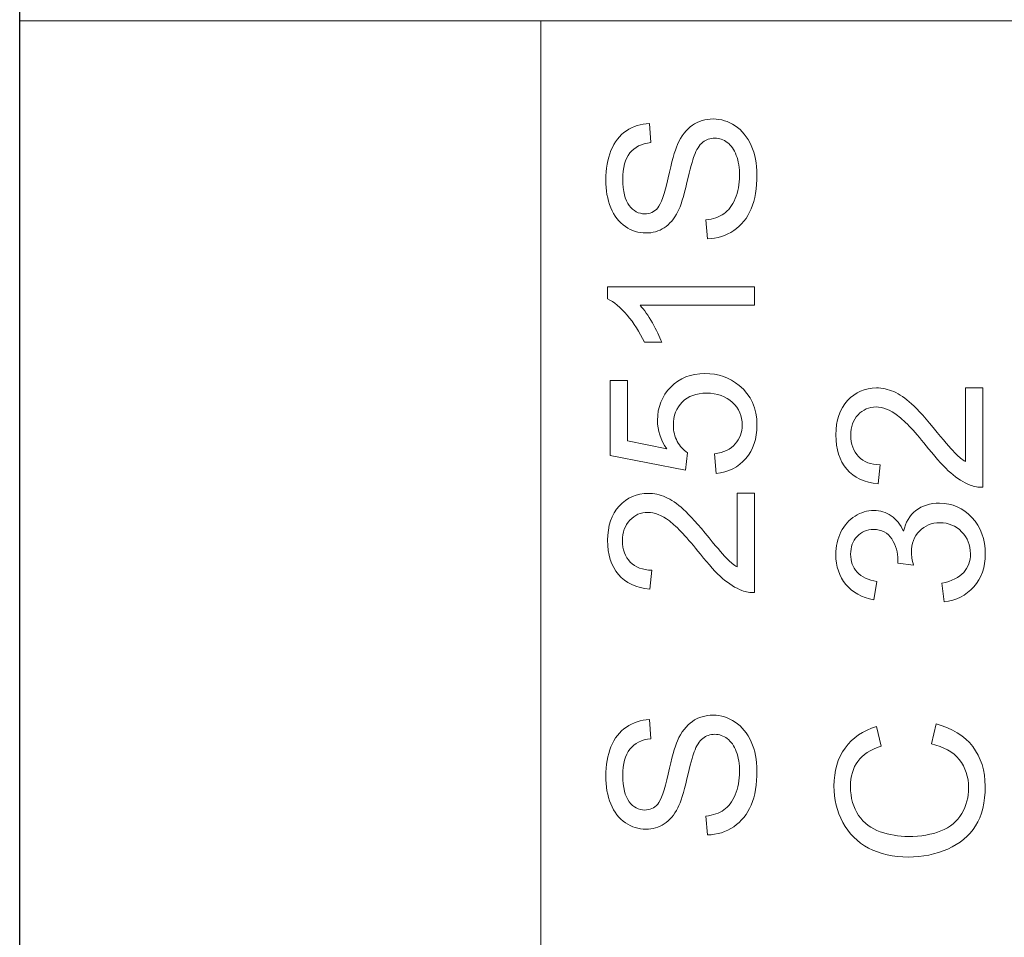
# Model space of a CAD drawing. Units: millimetres. Extents: x 10403 to 12235, y 1143 to 2435.
# Drawn here: x 11398 to 11406, y 1641 to 1649 of the extents above; entities that cross this region are included whole.
import ezdxf

# ---------------------------------------------------------------- set-up
doc = ezdxf.new("R2010")
doc.units = ezdxf.units.MM

msp = doc.modelspace()

# ---------------------------------------------------------------- linework, layer by layer
at = {"color": 251}
msp.add_lwpolyline([(11397.9601, 1842.5609), (11443.4601, 1842.5609), (11443.4601, 1630.5609), (11397.9601, 1630.5609)], close=True, dxfattribs=at)
msp.add_lwpolyline([(11397.9601, 1842.5609), (11443.4601, 1842.5609), (11443.4601, 1630.5609), (11397.9601, 1630.5609)], close=True, dxfattribs=at)
at = {"color": 251, "lineweight": 5}
for points, knots in [([(11397.9601, 1842.5609), (11397.9601, 1842.5609), (11443.4601, 1842.5609), (11443.4601, 1842.5609), (11443.4601, 1842.5609), (11443.4601, 1842.5609), (11443.4601, 1630.5609), (11443.4601, 1630.5609), (11443.4601, 1630.5609), (11443.4601, 1630.5609), (11397.9601, 1630.5609), (11397.9601, 1630.5609), (11397.9601, 1630.5609), (11397.9601, 1630.5609), (11397.9601, 1842.5609), (11397.9601, 1842.5609)], [0, 0, 0, 0, 0.25, 0.25, 0.25, 0.25, 0.5, 0.5, 0.5, 0.5, 0.75, 0.75, 0.75, 0.75, 1, 1, 1, 1]), ([(11397.9601, 1842.5609), (11397.9601, 1842.5609), (11443.4601, 1842.5609), (11443.4601, 1842.5609), (11443.4601, 1842.5609), (11443.4601, 1842.5609), (11443.4601, 1630.5609), (11443.4601, 1630.5609), (11443.4601, 1630.5609), (11443.4601, 1630.5609), (11397.9601, 1630.5609), (11397.9601, 1630.5609), (11397.9601, 1630.5609), (11397.9601, 1630.5609), (11397.9601, 1842.5609), (11397.9601, 1842.5609)], [0, 0, 0, 0, 0.25, 0.25, 0.25, 0.25, 0.5, 0.5, 0.5, 0.5, 0.75, 0.75, 0.75, 0.75, 1, 1, 1, 1]), ([(11397.9602, 1631.4083), (11397.9602, 1631.4083), (11397.9602, 1648.9024), (11397.9602, 1648.9024), (11397.9602, 1648.9024), (11397.9602, 1648.9024), (11442.9602, 1648.9024), (11442.9602, 1648.9024), (11442.9602, 1648.9024), (11442.9602, 1648.9024), (11442.9602, 1631.4083), (11442.9602, 1631.4083), (11442.9602, 1631.4083), (11442.9602, 1631.4083), (11397.9602, 1631.4083), (11397.9602, 1631.4083)], [0, 0, 0, 0, 0.25, 0.25, 0.25, 0.25, 0.5, 0.5, 0.5, 0.5, 0.75, 0.75, 0.75, 0.75, 1, 1, 1, 1]), ([(11397.9607, 1631.4082), (11397.9607, 1631.4082), (11397.9607, 1648.9023), (11397.9607, 1648.9023), (11397.9607, 1648.9023), (11397.9607, 1648.9023), (11402.4607, 1648.9023), (11402.4607, 1648.9023), (11402.4607, 1648.9023), (11402.4607, 1648.9023), (11402.4607, 1631.4082), (11402.4607, 1631.4082), (11402.4607, 1631.4082), (11402.4607, 1631.4082), (11397.9607, 1631.4082), (11397.9607, 1631.4082)], [0, 0, 0, 0, 0.25, 0.25, 0.25, 0.25, 0.5, 0.5, 0.5, 0.5, 0.75, 0.75, 0.75, 0.75, 1, 1, 1, 1]), ([(11403.8984, 1647.0203), (11403.8984, 1647.0203), (11403.8846, 1647.1824), (11403.8846, 1647.1824), (11403.8846, 1647.1824), (11403.9478, 1647.1899), (11403.9995, 1647.2078), (11404.0401, 1647.2359), (11404.0401, 1647.2359), (11404.0807, 1647.264), (11404.1133, 1647.3077), (11404.1383, 1647.3666), (11404.1383, 1647.3666), (11404.1633, 1647.4256), (11404.1756, 1647.4922), (11404.1756, 1647.566), (11404.1756, 1647.566), (11404.1756, 1647.6316), (11404.1662, 1647.6895), (11404.1474, 1647.7397), (11404.1474, 1647.7397), (11404.1283, 1647.7899), (11404.1024, 1647.8274), (11404.0695, 1647.8518), (11404.0695, 1647.8518), (11404.0363, 1647.8763), (11404.0004, 1647.8888), (11403.9613, 1647.8888), (11403.9613, 1647.8888), (11403.9216, 1647.8888), (11403.8872, 1647.877), (11403.8575, 1647.8531), (11403.8575, 1647.8531), (11403.8278, 1647.8295), (11403.8032, 1647.7905), (11403.7832, 1647.7363), (11403.7832, 1647.7363), (11403.7699, 1647.7012), (11403.7494, 1647.6244), (11403.7214, 1647.5048), (11403.7214, 1647.5048), (11403.6935, 1647.3857), (11403.6673, 1647.3019), (11403.6426, 1647.2541), (11403.6426, 1647.2541), (11403.6112, 1647.1921), (11403.5718, 1647.1458), (11403.525, 1647.1152), (11403.525, 1647.1152), (11403.4783, 1647.085), (11403.426, 1647.0699), (11403.3678, 1647.0699), (11403.3678, 1647.0699), (11403.3043, 1647.0699), (11403.2446, 1647.0883), (11403.1893, 1647.1255), (11403.1893, 1647.1255), (11403.1338, 1647.1627), (11403.0917, 1647.2172), (11403.0629, 1647.2885), (11403.0629, 1647.2885), (11403.0344, 1647.3603), (11403.02, 1647.4395), (11403.02, 1647.527), (11403.02, 1647.527), (11403.02, 1647.6235), (11403.035, 1647.7082), (11403.0653, 1647.782), (11403.0653, 1647.782), (11403.0952, 1647.8555), (11403.1396, 1647.912), (11403.1981, 1647.9518), (11403.1981, 1647.9518), (11403.2566, 1647.9911), (11403.3231, 1648.0125), (11403.3972, 1648.0156), (11403.3972, 1648.0156), (11403.3972, 1648.0156), (11403.4092, 1647.8507), (11403.4092, 1647.8507), (11403.4092, 1647.8507), (11403.3295, 1647.8416), (11403.269, 1647.8116), (11403.2284, 1647.7606), (11403.2284, 1647.7606), (11403.1876, 1647.7094), (11403.1673, 1647.6341), (11403.1673, 1647.5343), (11403.1673, 1647.5343), (11403.1673, 1647.4301), (11403.1858, 1647.3545), (11403.2228, 1647.3067), (11403.2228, 1647.3067), (11403.2599, 1647.2592), (11403.3046, 1647.2353), (11403.3566, 1647.2353), (11403.3566, 1647.2353), (11403.4022, 1647.2353), (11403.4395, 1647.2523), (11403.4686, 1647.2859), (11403.4686, 1647.2859), (11403.498, 1647.3191), (11403.528, 1647.4053), (11403.5586, 1647.5451), (11403.5586, 1647.5451), (11403.5894, 1647.6849), (11403.6162, 1647.7807), (11403.6391, 1647.8328), (11403.6391, 1647.8328), (11403.6732, 1647.9084), (11403.7161, 1647.9644), (11403.7679, 1648.0004), (11403.7679, 1648.0004), (11403.8199, 1648.0365), (11403.8799, 1648.0543), (11403.9475, 1648.0543), (11403.9475, 1648.0543), (11404.0148, 1648.0543), (11404.078, 1648.0346), (11404.1374, 1647.995), (11404.1374, 1647.995), (11404.1968, 1647.9554), (11404.243, 1647.8985), (11404.2762, 1647.8244), (11404.2762, 1647.8244), (11404.3091, 1647.7503), (11404.3256, 1647.6667), (11404.3256, 1647.5742), (11404.3256, 1647.5742), (11404.3256, 1647.4565), (11404.3091, 1647.3579), (11404.2756, 1647.2786), (11404.2756, 1647.2786), (11404.2424, 1647.199), (11404.1924, 1647.1367), (11404.1254, 1647.0914), (11404.1254, 1647.0914), (11404.0586, 1647.0463), (11403.9828, 1647.0223), (11403.8984, 1647.0203)], [0, 0, 0, 0, 0.028571, 0.028571, 0.028571, 0.028571, 0.057143, 0.057143, 0.057143, 0.057143, 0.085714, 0.085714, 0.085714, 0.085714, 0.114286, 0.114286, 0.114286, 0.114286, 0.142857, 0.142857, 0.142857, 0.142857, 0.171429, 0.171429, 0.171429, 0.171429, 0.2, 0.2, 0.2, 0.2, 0.228571, 0.228571, 0.228571, 0.228571, 0.257143, 0.257143, 0.257143, 0.257143, 0.285714, 0.285714, 0.285714, 0.285714, 0.314286, 0.314286, 0.314286, 0.314286, 0.342857, 0.342857, 0.342857, 0.342857, 0.371429, 0.371429, 0.371429, 0.371429, 0.4, 0.4, 0.4, 0.4, 0.428571, 0.428571, 0.428571, 0.428571, 0.457143, 0.457143, 0.457143, 0.457143, 0.485714, 0.485714, 0.485714, 0.485714, 0.514286, 0.514286, 0.514286, 0.514286, 0.542857, 0.542857, 0.542857, 0.542857, 0.571429, 0.571429, 0.571429, 0.571429, 0.6, 0.6, 0.6, 0.6, 0.628571, 0.628571, 0.628571, 0.628571, 0.657143, 0.657143, 0.657143, 0.657143, 0.685714, 0.685714, 0.685714, 0.685714, 0.714286, 0.714286, 0.714286, 0.714286, 0.742857, 0.742857, 0.742857, 0.742857, 0.771429, 0.771429, 0.771429, 0.771429, 0.8, 0.8, 0.8, 0.8, 0.828571, 0.828571, 0.828571, 0.828571, 0.857143, 0.857143, 0.857143, 0.857143, 0.885714, 0.885714, 0.885714, 0.885714, 0.914286, 0.914286, 0.914286, 0.914286, 0.942857, 0.942857, 0.942857, 0.942857, 0.971429, 0.971429, 0.971429, 0.971429, 1, 1, 1, 1]), ([(11404.3041, 1646.6052), (11404.3041, 1646.6052), (11404.3041, 1646.4457), (11404.3041, 1646.4457), (11404.3041, 1646.4457), (11404.3041, 1646.4457), (11403.3163, 1646.4457), (11403.3163, 1646.4457), (11403.3163, 1646.4457), (11403.3519, 1646.4073), (11403.3875, 1646.3571), (11403.423, 1646.2948), (11403.423, 1646.2948), (11403.4586, 1646.2322), (11403.4854, 1646.1762), (11403.503, 1646.1266), (11403.503, 1646.1266), (11403.503, 1646.1266), (11403.3534, 1646.1266), (11403.3534, 1646.1266), (11403.3534, 1646.1266), (11403.3125, 1646.2158), (11403.2631, 1646.2938), (11403.2052, 1646.3607), (11403.2052, 1646.3607), (11403.147, 1646.4273), (11403.0908, 1646.4747), (11403.0361, 1646.5026), (11403.0361, 1646.5026), (11403.0361, 1646.5026), (11403.0361, 1646.6052), (11403.0361, 1646.6052), (11403.0361, 1646.6052), (11403.0361, 1646.6052), (11404.3041, 1646.6052), (11404.3041, 1646.6052)], [0, 0, 0, 0, 0.111111, 0.111111, 0.111111, 0.111111, 0.222222, 0.222222, 0.222222, 0.222222, 0.333333, 0.333333, 0.333333, 0.333333, 0.444444, 0.444444, 0.444444, 0.444444, 0.555556, 0.555556, 0.555556, 0.555556, 0.666667, 0.666667, 0.666667, 0.666667, 0.777778, 0.777778, 0.777778, 0.777778, 0.888889, 0.888889, 0.888889, 0.888889, 1, 1, 1, 1]), ([(11403.9734, 1644.9948), (11403.9734, 1644.9948), (11403.9596, 1645.1625), (11403.9596, 1645.1625), (11403.9596, 1645.1625), (11404.0389, 1645.1748), (11404.0983, 1645.2036), (11404.1383, 1645.2487), (11404.1383, 1645.2487), (11404.1783, 1645.2941), (11404.1983, 1645.3485), (11404.1983, 1645.4123), (11404.1983, 1645.4123), (11404.1983, 1645.4892), (11404.17, 1645.5542), (11404.1139, 1645.6071), (11404.1139, 1645.6071), (11404.0574, 1645.6604), (11403.9828, 1645.687), (11403.8899, 1645.687), (11403.8899, 1645.687), (11403.8014, 1645.687), (11403.7317, 1645.6616), (11403.6806, 1645.6105), (11403.6806, 1645.6105), (11403.6294, 1645.5594), (11403.6038, 1645.4925), (11403.6038, 1645.4097), (11403.6038, 1645.4097), (11403.6038, 1645.3582), (11403.6153, 1645.3119), (11403.6379, 1645.2704), (11403.6379, 1645.2704), (11403.6606, 1645.229), (11403.69, 1645.1966), (11403.7261, 1645.1731), (11403.7261, 1645.1731), (11403.7261, 1645.1731), (11403.7073, 1645.0233), (11403.7073, 1645.0233), (11403.7073, 1645.0233), (11403.7073, 1645.0233), (11403.0588, 1645.1491), (11403.0588, 1645.1491), (11403.0588, 1645.1491), (11403.0588, 1645.1491), (11403.0588, 1645.7954), (11403.0588, 1645.7954), (11403.0588, 1645.7954), (11403.0588, 1645.7954), (11403.207, 1645.7954), (11403.207, 1645.7954), (11403.207, 1645.7954), (11403.207, 1645.7954), (11403.207, 1645.2768), (11403.207, 1645.2768), (11403.207, 1645.2768), (11403.207, 1645.2768), (11403.5462, 1645.2066), (11403.5462, 1645.2066), (11403.5462, 1645.2066), (11403.4933, 1645.2846), (11403.4668, 1645.3667), (11403.4668, 1645.4523), (11403.4668, 1645.4523), (11403.4668, 1645.5657), (11403.5051, 1645.6613), (11403.5815, 1645.7394), (11403.5815, 1645.7394), (11403.6579, 1645.8174), (11403.7561, 1645.8565), (11403.8761, 1645.8565), (11403.8761, 1645.8565), (11403.9904, 1645.8565), (11404.0892, 1645.822), (11404.1724, 1645.7536), (11404.1724, 1645.7536), (11404.2744, 1645.6701), (11404.3256, 1645.5563), (11404.3256, 1645.4123), (11404.3256, 1645.4123), (11404.3256, 1645.2941), (11404.2935, 1645.1976), (11404.2291, 1645.1229), (11404.2291, 1645.1229), (11404.1648, 1645.0481), (11404.0795, 1645.0054), (11403.9734, 1644.9948)], [0, 0, 0, 0, 0.045455, 0.045455, 0.045455, 0.045455, 0.090909, 0.090909, 0.090909, 0.090909, 0.136364, 0.136364, 0.136364, 0.136364, 0.181818, 0.181818, 0.181818, 0.181818, 0.227273, 0.227273, 0.227273, 0.227273, 0.272727, 0.272727, 0.272727, 0.272727, 0.318182, 0.318182, 0.318182, 0.318182, 0.363636, 0.363636, 0.363636, 0.363636, 0.409091, 0.409091, 0.409091, 0.409091, 0.454545, 0.454545, 0.454545, 0.454545, 0.5, 0.5, 0.5, 0.5, 0.545455, 0.545455, 0.545455, 0.545455, 0.590909, 0.590909, 0.590909, 0.590909, 0.636364, 0.636364, 0.636364, 0.636364, 0.681818, 0.681818, 0.681818, 0.681818, 0.727273, 0.727273, 0.727273, 0.727273, 0.772727, 0.772727, 0.772727, 0.772727, 0.818182, 0.818182, 0.818182, 0.818182, 0.863636, 0.863636, 0.863636, 0.863636, 0.909091, 0.909091, 0.909091, 0.909091, 0.954545, 0.954545, 0.954545, 0.954545, 1, 1, 1, 1]), ([(11406.1257, 1645.734), (11406.1257, 1645.734), (11406.2747, 1645.734), (11406.2747, 1645.734), (11406.2747, 1645.734), (11406.2747, 1645.734), (11406.2747, 1644.8752), (11406.2747, 1644.8752), (11406.2747, 1644.8752), (11406.2374, 1644.8739), (11406.2015, 1644.88), (11406.1671, 1644.8936), (11406.1671, 1644.8936), (11406.1101, 1644.9154), (11406.0542, 1644.9505), (11405.9989, 1644.9987), (11405.9989, 1644.9987), (11405.944, 1645.047), (11405.8802, 1645.1166), (11405.8079, 1645.2074), (11405.8079, 1645.2074), (11405.6953, 1645.3486), (11405.6062, 1645.4442), (11405.5403, 1645.4938), (11405.5403, 1645.4938), (11405.4748, 1645.5434), (11405.4124, 1645.5682), (11405.3539, 1645.5682), (11405.3539, 1645.5682), (11405.2925, 1645.5682), (11405.2408, 1645.5456), (11405.1984, 1645.5005), (11405.1984, 1645.5005), (11405.1564, 1645.4552), (11405.1352, 1645.3961), (11405.1352, 1645.3235), (11405.1352, 1645.3235), (11405.1352, 1645.2467), (11405.1576, 1645.1852), (11405.2025, 1645.1393), (11405.2025, 1645.1393), (11405.2472, 1645.093), (11405.3093, 1645.0697), (11405.3883, 1645.069), (11405.3883, 1645.069), (11405.3883, 1645.069), (11405.3722, 1644.9051), (11405.3722, 1644.9051), (11405.3722, 1644.9051), (11405.2531, 1644.9163), (11405.1626, 1644.9586), (11405.1002, 1645.0319), (11405.1002, 1645.0319), (11405.0379, 1645.1051), (11405.0067, 1645.2038), (11405.0067, 1645.3271), (11405.0067, 1645.3271), (11405.0067, 1645.4518), (11405.0406, 1645.5504), (11405.1076, 1645.623), (11405.1076, 1645.623), (11405.1749, 1645.696), (11405.2581, 1645.7323), (11405.3575, 1645.7323), (11405.3575, 1645.7323), (11405.408, 1645.7323), (11405.4577, 1645.7217), (11405.5065, 1645.7002), (11405.5065, 1645.7002), (11405.5553, 1645.679), (11405.6068, 1645.6436), (11405.6606, 1645.5943), (11405.6606, 1645.5943), (11405.7147, 1645.545), (11405.7887, 1645.463), (11405.8828, 1645.3483), (11405.8828, 1645.3483), (11405.961, 1645.2527), (11406.0139, 1645.1913), (11406.0419, 1645.1641), (11406.0419, 1645.1641), (11406.0695, 1645.1369), (11406.0974, 1645.1144), (11406.1257, 1645.0966), (11406.1257, 1645.0966), (11406.1257, 1645.0966), (11406.1257, 1645.734), (11406.1257, 1645.734)], [0, 0, 0, 0, 0.045455, 0.045455, 0.045455, 0.045455, 0.090909, 0.090909, 0.090909, 0.090909, 0.136364, 0.136364, 0.136364, 0.136364, 0.181818, 0.181818, 0.181818, 0.181818, 0.227273, 0.227273, 0.227273, 0.227273, 0.272727, 0.272727, 0.272727, 0.272727, 0.318182, 0.318182, 0.318182, 0.318182, 0.363636, 0.363636, 0.363636, 0.363636, 0.409091, 0.409091, 0.409091, 0.409091, 0.454545, 0.454545, 0.454545, 0.454545, 0.5, 0.5, 0.5, 0.5, 0.545455, 0.545455, 0.545455, 0.545455, 0.590909, 0.590909, 0.590909, 0.590909, 0.636364, 0.636364, 0.636364, 0.636364, 0.681818, 0.681818, 0.681818, 0.681818, 0.727273, 0.727273, 0.727273, 0.727273, 0.772727, 0.772727, 0.772727, 0.772727, 0.818182, 0.818182, 0.818182, 0.818182, 0.863636, 0.863636, 0.863636, 0.863636, 0.909091, 0.909091, 0.909091, 0.909091, 0.954545, 0.954545, 0.954545, 0.954545, 1, 1, 1, 1]), ([(11404.1551, 1644.8239), (11404.1551, 1644.8239), (11404.3041, 1644.8239), (11404.3041, 1644.8239), (11404.3041, 1644.8239), (11404.3041, 1644.8239), (11404.3041, 1643.9651), (11404.3041, 1643.9651), (11404.3041, 1643.9651), (11404.2668, 1643.9638), (11404.2309, 1643.9699), (11404.1965, 1643.9835), (11404.1965, 1643.9835), (11404.1395, 1644.0053), (11404.0836, 1644.0404), (11404.0283, 1644.0886), (11404.0283, 1644.0886), (11403.9734, 1644.1369), (11403.9096, 1644.2065), (11403.8373, 1644.2972), (11403.8373, 1644.2972), (11403.7247, 1644.4385), (11403.6356, 1644.5341), (11403.5697, 1644.5837), (11403.5697, 1644.5837), (11403.5042, 1644.6333), (11403.4418, 1644.6581), (11403.3833, 1644.6581), (11403.3833, 1644.6581), (11403.3219, 1644.6581), (11403.2702, 1644.6355), (11403.2278, 1644.5904), (11403.2278, 1644.5904), (11403.1858, 1644.545), (11403.1646, 1644.486), (11403.1646, 1644.4134), (11403.1646, 1644.4134), (11403.1646, 1644.3366), (11403.187, 1644.2751), (11403.2319, 1644.2292), (11403.2319, 1644.2292), (11403.2766, 1644.1829), (11403.3387, 1644.1596), (11403.4177, 1644.1589), (11403.4177, 1644.1589), (11403.4177, 1644.1589), (11403.4016, 1643.995), (11403.4016, 1643.995), (11403.4016, 1643.995), (11403.2825, 1644.0062), (11403.192, 1644.0485), (11403.1296, 1644.1218), (11403.1296, 1644.1218), (11403.0673, 1644.195), (11403.0361, 1644.2936), (11403.0361, 1644.417), (11403.0361, 1644.417), (11403.0361, 1644.5416), (11403.07, 1644.6403), (11403.137, 1644.7129), (11403.137, 1644.7129), (11403.2043, 1644.7858), (11403.2875, 1644.8222), (11403.3869, 1644.8222), (11403.3869, 1644.8222), (11403.4374, 1644.8222), (11403.4871, 1644.8116), (11403.5359, 1644.7901), (11403.5359, 1644.7901), (11403.5847, 1644.7689), (11403.6362, 1644.7335), (11403.69, 1644.6842), (11403.69, 1644.6842), (11403.7441, 1644.6349), (11403.8181, 1644.5529), (11403.9122, 1644.4382), (11403.9122, 1644.4382), (11403.9904, 1644.3426), (11404.0433, 1644.2812), (11404.0713, 1644.254), (11404.0713, 1644.254), (11404.0989, 1644.2268), (11404.1268, 1644.2043), (11404.1551, 1644.1865), (11404.1551, 1644.1865), (11404.1551, 1644.1865), (11404.1551, 1644.8239), (11404.1551, 1644.8239)], [0, 0, 0, 0, 0.045455, 0.045455, 0.045455, 0.045455, 0.090909, 0.090909, 0.090909, 0.090909, 0.136364, 0.136364, 0.136364, 0.136364, 0.181818, 0.181818, 0.181818, 0.181818, 0.227273, 0.227273, 0.227273, 0.227273, 0.272727, 0.272727, 0.272727, 0.272727, 0.318182, 0.318182, 0.318182, 0.318182, 0.363636, 0.363636, 0.363636, 0.363636, 0.409091, 0.409091, 0.409091, 0.409091, 0.454545, 0.454545, 0.454545, 0.454545, 0.5, 0.5, 0.5, 0.5, 0.545455, 0.545455, 0.545455, 0.545455, 0.590909, 0.590909, 0.590909, 0.590909, 0.636364, 0.636364, 0.636364, 0.636364, 0.681818, 0.681818, 0.681818, 0.681818, 0.727273, 0.727273, 0.727273, 0.727273, 0.772727, 0.772727, 0.772727, 0.772727, 0.818182, 0.818182, 0.818182, 0.818182, 0.863636, 0.863636, 0.863636, 0.863636, 0.909091, 0.909091, 0.909091, 0.909091, 0.954545, 0.954545, 0.954545, 0.954545, 1, 1, 1, 1]), ([(11405.9413, 1643.8869), (11405.9413, 1643.8869), (11405.9207, 1644.0463), (11405.9207, 1644.0463), (11405.9207, 1644.0463), (11406.0086, 1644.0647), (11406.0719, 1644.0959), (11406.1107, 1644.1398), (11406.1107, 1644.1398), (11406.1495, 1644.1839), (11406.1689, 1644.2375), (11406.1689, 1644.3007), (11406.1689, 1644.3007), (11406.1689, 1644.3758), (11406.1436, 1644.4393), (11406.093, 1644.491), (11406.093, 1644.491), (11406.0425, 1644.5424), (11405.9798, 1644.5684), (11405.9052, 1644.5684), (11405.9052, 1644.5684), (11405.834, 1644.5684), (11405.7752, 1644.5445), (11405.7291, 1644.4968), (11405.7291, 1644.4968), (11405.6829, 1644.4486), (11405.6597, 1644.3878), (11405.6597, 1644.314), (11405.6597, 1644.314), (11405.6597, 1644.2838), (11405.6656, 1644.2462), (11405.677, 1644.2014), (11405.677, 1644.2014), (11405.677, 1644.2014), (11405.5409, 1644.2193), (11405.5409, 1644.2193), (11405.5409, 1644.2193), (11405.5421, 1644.2299), (11405.5427, 1644.2384), (11405.5427, 1644.2451), (11405.5427, 1644.2451), (11405.5427, 1644.3128), (11405.5253, 1644.3739), (11405.4909, 1644.4283), (11405.4909, 1644.4283), (11405.4565, 1644.4828), (11405.4033, 1644.5101), (11405.3316, 1644.5101), (11405.3316, 1644.5101), (11405.2749, 1644.5101), (11405.2275, 1644.4901), (11405.1905, 1644.4505), (11405.1905, 1644.4505), (11405.1532, 1644.4109), (11405.1343, 1644.3597), (11405.1343, 1644.297), (11405.1343, 1644.297), (11405.1343, 1644.2351), (11405.1534, 1644.1833), (11405.1911, 1644.1422), (11405.1911, 1644.1422), (11405.229, 1644.1007), (11405.286, 1644.0741), (11405.3619, 1644.0623), (11405.3619, 1644.0623), (11405.3619, 1644.0623), (11405.3342, 1643.9029), (11405.3342, 1643.9029), (11405.3342, 1643.9029), (11405.2302, 1643.9223), (11405.1496, 1643.9667), (11405.0926, 1644.0357), (11405.0926, 1644.0357), (11405.0356, 1644.1049), (11405.0067, 1644.1908), (11405.0067, 1644.2937), (11405.0067, 1644.2937), (11405.0067, 1644.3645), (11405.0217, 1644.4299), (11405.0511, 1644.4895), (11405.0511, 1644.4895), (11405.0808, 1644.5491), (11405.1211, 1644.5947), (11405.1723, 1644.6265), (11405.1723, 1644.6265), (11405.2234, 1644.6579), (11405.2775, 1644.674), (11405.3351, 1644.674), (11405.3351, 1644.674), (11405.3895, 1644.674), (11405.4392, 1644.6589), (11405.4842, 1644.6286), (11405.4842, 1644.6286), (11405.5289, 1644.5984), (11405.5644, 1644.5539), (11405.5909, 1644.4949), (11405.5909, 1644.4949), (11405.6079, 1644.5718), (11405.6438, 1644.6314), (11405.6982, 1644.674), (11405.6982, 1644.674), (11405.7523, 1644.7164), (11405.8202, 1644.7376), (11405.9016, 1644.7376), (11405.9016, 1644.7376), (11406.0119, 1644.7376), (11406.1054, 1644.6964), (11406.1821, 1644.6135), (11406.1821, 1644.6135), (11406.2588, 1644.5309), (11406.297, 1644.4263), (11406.297, 1644.2998), (11406.297, 1644.2998), (11406.297, 1644.1857), (11406.2641, 1644.091), (11406.198, 1644.0157), (11406.198, 1644.0157), (11406.1321, 1643.9404), (11406.0466, 1643.8975), (11405.9413, 1643.8869)], [0, 0, 0, 0, 0.033333, 0.033333, 0.033333, 0.033333, 0.066667, 0.066667, 0.066667, 0.066667, 0.1, 0.1, 0.1, 0.1, 0.133333, 0.133333, 0.133333, 0.133333, 0.166667, 0.166667, 0.166667, 0.166667, 0.2, 0.2, 0.2, 0.2, 0.233333, 0.233333, 0.233333, 0.233333, 0.266667, 0.266667, 0.266667, 0.266667, 0.3, 0.3, 0.3, 0.3, 0.333333, 0.333333, 0.333333, 0.333333, 0.366667, 0.366667, 0.366667, 0.366667, 0.4, 0.4, 0.4, 0.4, 0.433333, 0.433333, 0.433333, 0.433333, 0.466667, 0.466667, 0.466667, 0.466667, 0.5, 0.5, 0.5, 0.5, 0.533333, 0.533333, 0.533333, 0.533333, 0.566667, 0.566667, 0.566667, 0.566667, 0.6, 0.6, 0.6, 0.6, 0.633333, 0.633333, 0.633333, 0.633333, 0.666667, 0.666667, 0.666667, 0.666667, 0.7, 0.7, 0.7, 0.7, 0.733333, 0.733333, 0.733333, 0.733333, 0.766667, 0.766667, 0.766667, 0.766667, 0.8, 0.8, 0.8, 0.8, 0.833333, 0.833333, 0.833333, 0.833333, 0.866667, 0.866667, 0.866667, 0.866667, 0.9, 0.9, 0.9, 0.9, 0.933333, 0.933333, 0.933333, 0.933333, 0.966667, 0.966667, 0.966667, 0.966667, 1, 1, 1, 1]), ([(11403.8984, 1641.8734), (11403.8984, 1641.8734), (11403.8846, 1642.0356), (11403.8846, 1642.0356), (11403.8846, 1642.0356), (11403.9478, 1642.0431), (11403.9995, 1642.0609), (11404.0401, 1642.0891), (11404.0401, 1642.0891), (11404.0807, 1642.1172), (11404.1133, 1642.1608), (11404.1383, 1642.2198), (11404.1383, 1642.2198), (11404.1633, 1642.2787), (11404.1756, 1642.3453), (11404.1756, 1642.4191), (11404.1756, 1642.4191), (11404.1756, 1642.4848), (11404.1662, 1642.5426), (11404.1474, 1642.5928), (11404.1474, 1642.5928), (11404.1283, 1642.643), (11404.1024, 1642.6805), (11404.0695, 1642.705), (11404.0695, 1642.705), (11404.0363, 1642.7295), (11404.0004, 1642.7419), (11403.9613, 1642.7419), (11403.9613, 1642.7419), (11403.9216, 1642.7419), (11403.8872, 1642.7301), (11403.8575, 1642.7062), (11403.8575, 1642.7062), (11403.8278, 1642.6826), (11403.8032, 1642.6436), (11403.7832, 1642.5894), (11403.7832, 1642.5894), (11403.7699, 1642.5543), (11403.7494, 1642.4775), (11403.7214, 1642.358), (11403.7214, 1642.358), (11403.6935, 1642.2388), (11403.6673, 1642.155), (11403.6426, 1642.1072), (11403.6426, 1642.1072), (11403.6112, 1642.0452), (11403.5718, 1641.9989), (11403.525, 1641.9684), (11403.525, 1641.9684), (11403.4783, 1641.9381), (11403.426, 1641.923), (11403.3678, 1641.923), (11403.3678, 1641.923), (11403.3043, 1641.923), (11403.2446, 1641.9414), (11403.1893, 1641.9787), (11403.1893, 1641.9787), (11403.1338, 1642.0158), (11403.0917, 1642.0703), (11403.0629, 1642.1417), (11403.0629, 1642.1417), (11403.0344, 1642.2134), (11403.02, 1642.2926), (11403.02, 1642.3801), (11403.02, 1642.3801), (11403.02, 1642.4766), (11403.035, 1642.5613), (11403.0653, 1642.6351), (11403.0653, 1642.6351), (11403.0952, 1642.7087), (11403.1396, 1642.7652), (11403.1981, 1642.8049), (11403.1981, 1642.8049), (11403.2566, 1642.8442), (11403.3231, 1642.8656), (11403.3972, 1642.8687), (11403.3972, 1642.8687), (11403.3972, 1642.8687), (11403.4092, 1642.7038), (11403.4092, 1642.7038), (11403.4092, 1642.7038), (11403.3295, 1642.6947), (11403.269, 1642.6647), (11403.2284, 1642.6137), (11403.2284, 1642.6137), (11403.1876, 1642.5625), (11403.1673, 1642.4872), (11403.1673, 1642.3874), (11403.1673, 1642.3874), (11403.1673, 1642.2833), (11403.1858, 1642.2076), (11403.2228, 1642.1599), (11403.2228, 1642.1599), (11403.2599, 1642.1123), (11403.3046, 1642.0885), (11403.3566, 1642.0885), (11403.3566, 1642.0885), (11403.4022, 1642.0885), (11403.4395, 1642.1054), (11403.4686, 1642.139), (11403.4686, 1642.139), (11403.498, 1642.1722), (11403.528, 1642.2585), (11403.5586, 1642.3982), (11403.5586, 1642.3982), (11403.5894, 1642.5381), (11403.6162, 1642.6339), (11403.6391, 1642.6859), (11403.6391, 1642.6859), (11403.6732, 1642.7616), (11403.7161, 1642.8176), (11403.7679, 1642.8536), (11403.7679, 1642.8536), (11403.8199, 1642.8896), (11403.8799, 1642.9074), (11403.9475, 1642.9074), (11403.9475, 1642.9074), (11404.0148, 1642.9074), (11404.078, 1642.8877), (11404.1374, 1642.8481), (11404.1374, 1642.8481), (11404.1968, 1642.8085), (11404.243, 1642.7516), (11404.2762, 1642.6775), (11404.2762, 1642.6775), (11404.3091, 1642.6034), (11404.3256, 1642.5198), (11404.3256, 1642.4273), (11404.3256, 1642.4273), (11404.3256, 1642.3096), (11404.3091, 1642.211), (11404.2756, 1642.1317), (11404.2756, 1642.1317), (11404.2424, 1642.0521), (11404.1924, 1641.9899), (11404.1254, 1641.9445), (11404.1254, 1641.9445), (11404.0586, 1641.8994), (11403.9828, 1641.8754), (11403.8984, 1641.8734)], [0, 0, 0, 0, 0.028571, 0.028571, 0.028571, 0.028571, 0.057143, 0.057143, 0.057143, 0.057143, 0.085714, 0.085714, 0.085714, 0.085714, 0.114286, 0.114286, 0.114286, 0.114286, 0.142857, 0.142857, 0.142857, 0.142857, 0.171429, 0.171429, 0.171429, 0.171429, 0.2, 0.2, 0.2, 0.2, 0.228571, 0.228571, 0.228571, 0.228571, 0.257143, 0.257143, 0.257143, 0.257143, 0.285714, 0.285714, 0.285714, 0.285714, 0.314286, 0.314286, 0.314286, 0.314286, 0.342857, 0.342857, 0.342857, 0.342857, 0.371429, 0.371429, 0.371429, 0.371429, 0.4, 0.4, 0.4, 0.4, 0.428571, 0.428571, 0.428571, 0.428571, 0.457143, 0.457143, 0.457143, 0.457143, 0.485714, 0.485714, 0.485714, 0.485714, 0.514286, 0.514286, 0.514286, 0.514286, 0.542857, 0.542857, 0.542857, 0.542857, 0.571429, 0.571429, 0.571429, 0.571429, 0.6, 0.6, 0.6, 0.6, 0.628571, 0.628571, 0.628571, 0.628571, 0.657143, 0.657143, 0.657143, 0.657143, 0.685714, 0.685714, 0.685714, 0.685714, 0.714286, 0.714286, 0.714286, 0.714286, 0.742857, 0.742857, 0.742857, 0.742857, 0.771429, 0.771429, 0.771429, 0.771429, 0.8, 0.8, 0.8, 0.8, 0.828571, 0.828571, 0.828571, 0.828571, 0.857143, 0.857143, 0.857143, 0.857143, 0.885714, 0.885714, 0.885714, 0.885714, 0.914286, 0.914286, 0.914286, 0.914286, 0.942857, 0.942857, 0.942857, 0.942857, 0.971429, 0.971429, 0.971429, 0.971429, 1, 1, 1, 1]), ([(11405.832, 1642.6592), (11405.832, 1642.6592), (11405.8743, 1642.8313), (11405.8743, 1642.8313), (11405.8743, 1642.8313), (11406.0113, 1642.7953), (11406.1159, 1642.7303), (11406.1883, 1642.6367), (11406.1883, 1642.6367), (11406.2603, 1642.543), (11406.2962, 1642.4287), (11406.2962, 1642.2931), (11406.2962, 1642.2931), (11406.2962, 1642.153), (11406.2685, 1642.0393), (11406.2133, 1641.9516), (11406.2133, 1641.9516), (11406.1577, 1641.8638), (11406.0774, 1641.7969), (11405.9725, 1641.7512), (11405.9725, 1641.7512), (11405.8672, 1641.7055), (11405.7543, 1641.6826), (11405.6338, 1641.6826), (11405.6338, 1641.6826), (11405.5024, 1641.6826), (11405.3878, 1641.7083), (11405.2899, 1641.7601), (11405.2899, 1641.7601), (11405.192, 1641.8117), (11405.1176, 1641.8853), (11405.0667, 1641.9809), (11405.0667, 1641.9809), (11405.0159, 1642.0762), (11404.9906, 1642.1812), (11404.9906, 1642.2958), (11404.9906, 1642.2958), (11404.9906, 1642.4259), (11405.0226, 1642.5351), (11405.087, 1642.6238), (11405.087, 1642.6238), (11405.1514, 1642.7124), (11405.2416, 1642.7741), (11405.3584, 1642.8089), (11405.3584, 1642.8089), (11405.3584, 1642.8089), (11405.3972, 1642.6398), (11405.3972, 1642.6398), (11405.3972, 1642.6398), (11405.3051, 1642.6096), (11405.2384, 1642.5659), (11405.1964, 1642.5085), (11405.1964, 1642.5085), (11405.1543, 1642.4513), (11405.1335, 1642.3793), (11405.1335, 1642.2922), (11405.1335, 1642.2922), (11405.1335, 1642.1924), (11405.1567, 1642.1091), (11405.2031, 1642.042), (11405.2031, 1642.042), (11405.2499, 1641.9749), (11405.3122, 1641.9276), (11405.3907, 1641.9008), (11405.3907, 1641.9008), (11405.4689, 1641.8735), (11405.5497, 1641.8599), (11405.6329, 1641.8599), (11405.6329, 1641.8599), (11405.7405, 1641.8599), (11405.834, 1641.876), (11405.9143, 1641.908), (11405.9143, 1641.908), (11405.9942, 1641.9404), (11406.0542, 1641.9903), (11406.0939, 1642.0583), (11406.0939, 1642.0583), (11406.1336, 1642.1264), (11406.1533, 1642.1999), (11406.1533, 1642.2791), (11406.1533, 1642.2791), (11406.1533, 1642.3754), (11406.1262, 1642.4568), (11406.0724, 1642.5237), (11406.0724, 1642.5237), (11406.0183, 1642.5904), (11405.9381, 1642.6355), (11405.832, 1642.6592)], [0, 0, 0, 0, 0.045455, 0.045455, 0.045455, 0.045455, 0.090909, 0.090909, 0.090909, 0.090909, 0.136364, 0.136364, 0.136364, 0.136364, 0.181818, 0.181818, 0.181818, 0.181818, 0.227273, 0.227273, 0.227273, 0.227273, 0.272727, 0.272727, 0.272727, 0.272727, 0.318182, 0.318182, 0.318182, 0.318182, 0.363636, 0.363636, 0.363636, 0.363636, 0.409091, 0.409091, 0.409091, 0.409091, 0.454545, 0.454545, 0.454545, 0.454545, 0.5, 0.5, 0.5, 0.5, 0.545455, 0.545455, 0.545455, 0.545455, 0.590909, 0.590909, 0.590909, 0.590909, 0.636364, 0.636364, 0.636364, 0.636364, 0.681818, 0.681818, 0.681818, 0.681818, 0.727273, 0.727273, 0.727273, 0.727273, 0.772727, 0.772727, 0.772727, 0.772727, 0.818182, 0.818182, 0.818182, 0.818182, 0.863636, 0.863636, 0.863636, 0.863636, 0.909091, 0.909091, 0.909091, 0.909091, 0.954545, 0.954545, 0.954545, 0.954545, 1, 1, 1, 1])]:
    msp.add_open_spline(points, degree=3, knots=knots, dxfattribs=at)

doc.saveas('drawing.dxf')
